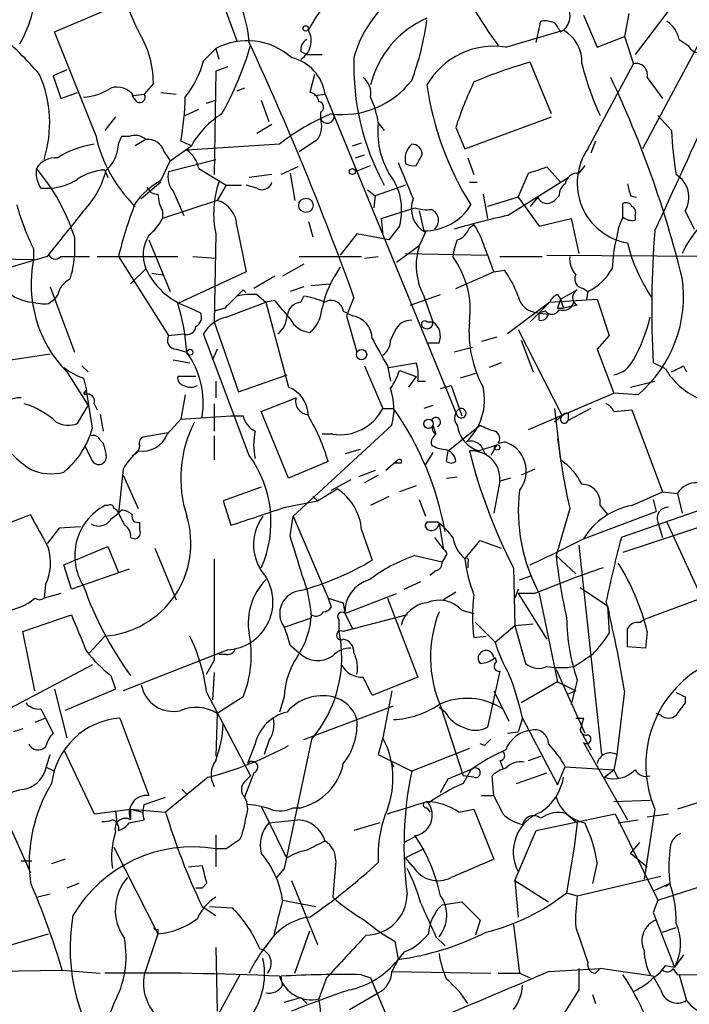
# Model space of a CAD drawing. Extents: x 0 to 857, y 1016 to 1902.
# Drawn here: x 273 to 310, y 1537 to 1592 of the extents above; entities that cross this region are included whole.
import ezdxf

# ---------------------------------------------------------------- set-up
doc = ezdxf.new("R2010")
doc.units = 0
doc.header["$MEASUREMENT"] = 0
doc.layers.add('MAIN', color=5, linetype='CONTINUOUS')

msp = doc.modelspace()

# ---------------------------------------------------------------- linework, layer by layer
at = {"layer": 'MAIN'}
for p, q in [((316.738, 1601.3574), (307.7633, 1584.5088)), ((283.8027, 1594.1608), (285.1573, 1590.5201)), ((310.3033, 1593.6528), (307.34, 1589.7581)), ((274.9973, 1591.0281), (278.9767, 1592.7214)), ((304.4613, 1591.9594), (305.2233, 1590.1814)), ((307.0013, 1592.0441), (306.7473, 1590.7741)), ((301.8367, 1590.4354), (302.0907, 1591.6208)), ((277.2833, 1585.2708), (274.9973, 1591.0281)), ((300.1433, 1590.1814), (303.3607, 1591.1128)), ((303.1913, 1591.0281), (303.3607, 1591.1128)), ((305.2233, 1590.1814), (306.7473, 1590.7741)), ((306.7473, 1590.7741), (307.2553, 1589.2501)), ((283.2947, 1589.4194), (283.972, 1590.0968)), ((283.972, 1590.0968), (284.1413, 1589.5041)), ((309.7953, 1590.6048), (310.3033, 1590.2661)), ((288.7133, 1589.9274), (289.052, 1589.7581)), ((289.052, 1589.7581), (289.8987, 1589.7581)), ((284.6493, 1589.0808), (283.972, 1588.8268)), ((302.6833, 1586.4561), (301.498, 1589.3348)), ((304.7153, 1584.5088), (307.2553, 1589.2501)), ((275.6747, 1588.9114), (274.9127, 1588.5728)), ((274.9127, 1588.5728), (275.336, 1587.3028)), ((283.972, 1588.8268), (283.8873, 1583.0694)), ((289.4753, 1588.6574), (289.2213, 1587.6414)), ((308.0173, 1588.4881), (308.864, 1587.3028)), ((280.5007, 1588.1494), (279.9927, 1587.5568)), ((285.5807, 1587.8954), (285.1573, 1587.7261)), ((275.336, 1587.3028), (276.2673, 1587.6414)), ((279.5693, 1587.1334), (279.3153, 1587.4721)), ((279.4, 1587.4721), (279.9927, 1587.5568)), ((280.924, 1587.6414), (281.7707, 1587.5568)), ((289.4753, 1587.4721), (290.068, 1587.5568)), ((290.068, 1587.5568), (297.434, 1569.6074)), ((283.464, 1587.0488), (283.972, 1587.2181)), ((286.512, 1587.2181), (286.9353, 1586.0328)), ((278.384, 1586.2868), (277.7913, 1585.5248)), ((282.2787, 1586.3714), (283.0407, 1586.7101)), ((289.814, 1586.5408), (289.814, 1586.2021)), ((297.8573, 1584.5088), (302.6833, 1586.2868)), ((308.61, 1586.3714), (309.372, 1585.5248)), ((287.1047, 1585.8634), (286.258, 1585.3554)), ((293.0313, 1585.9481), (293.37, 1585.5248)), ((297.3493, 1585.6941), (297.8573, 1584.5088)), ((279.146, 1585.1861), (278.7227, 1585.1861)), ((280.0773, 1585.0168), (279.4847, 1584.6781)), ((281.432, 1583.8314), (282.6173, 1584.6781)), ((282.6173, 1584.6781), (282.0247, 1584.9321)), ((287.528, 1584.7628), (282.3633, 1584.4241)), ((289.6447, 1585.0168), (288.6287, 1584.3394)), ((291.592, 1584.6781), (292.1, 1584.8474)), ((305.1387, 1584.9321), (304.8847, 1584.2548)), ((281.0933, 1584.3394), (281.432, 1583.8314)), ((291.7613, 1584.0008), (292.2693, 1584.1701)), ((295.148, 1583.5774), (295.4867, 1584.1701)), ((280.924, 1582.7308), (281.432, 1583.8314)), ((281.3473, 1583.2388), (283.972, 1583.9161)), ((291.7613, 1583.2388), (292.608, 1583.5774)), ((298.0267, 1584.0008), (298.3653, 1583.0694)), ((304.546, 1583.5774), (304.2073, 1583.1541)), ((277.7913, 1583.3234), (277.9607, 1582.9001)), ((283.0407, 1583.4081), (284.5647, 1582.4768)), ((287.1047, 1583.0694), (285.8347, 1582.9001)), ((288.544, 1583.4928), (287.6127, 1583.0694)), ((288.1207, 1583.1541), (288.3747, 1581.6301)), ((300.8207, 1581.7994), (301.4133, 1583.1541)), ((302.4293, 1583.4928), (303.1913, 1582.6461)), ((280.924, 1582.6461), (279.8233, 1581.7148)), ((284.5647, 1582.4768), (284.0567, 1581.6301)), ((284.5647, 1582.4768), (285.4113, 1582.4768)), ((286.258, 1582.3074), (285.6653, 1582.4768)), ((294.5553, 1582.4768), (292.862, 1581.8841)), ((298.1113, 1582.6461), (298.5347, 1582.6461)), ((300.228, 1580.7834), (303.6147, 1582.9001)), ((274.2353, 1582.3074), (274.7433, 1582.3074)), ((281.6013, 1582.1381), (282.194, 1580.7834)), ((292.4387, 1582.2228), (292.862, 1581.8841)), ((292.862, 1581.8841), (292.7773, 1581.2068)), ((298.8733, 1581.9688), (299.1273, 1580.6141)), ((303.1067, 1581.8841), (302.8527, 1581.6301)), ((307.086, 1581.8841), (307.4247, 1581.7994)), ((284.0567, 1581.6301), (281.0087, 1580.6141)), ((300.8207, 1581.7994), (299.1273, 1581.2914)), ((300.8207, 1581.7994), (302.006, 1580.1908)), ((301.9213, 1581.7994), (301.498, 1581.2914)), ((306.6627, 1580.6988), (306.6627, 1581.4608)), ((281.0087, 1581.0374), (281.0087, 1580.6141)), ((293.2007, 1580.6141), (295.0633, 1581.2068)), ((295.3173, 1581.0374), (295.5713, 1579.9368)), ((307.34, 1580.7834), (307.34, 1580.5294)), ((310.134, 1581.0374), (310.642, 1580.0214)), ((289.1367, 1580.4448), (289.3907, 1579.5981)), ((293.2007, 1580.6141), (293.2853, 1579.6828)), ((298.1113, 1580.1061), (298.3653, 1580.2754)), ((302.006, 1580.1908), (303.784, 1580.6141)), ((303.784, 1580.6141), (304.2073, 1578.6668)), ((283.972, 1579.7674), (283.8873, 1574.8568)), ((285.1573, 1580.1908), (285.6653, 1577.6508)), ((291.846, 1579.7674), (290.9147, 1578.5821)), ((293.624, 1579.4288), (291.846, 1579.7674)), ((294.2167, 1580.1908), (293.624, 1579.4288)), ((295.656, 1579.8521), (295.3173, 1579.0901)), ((276.098, 1579.5981), (276.098, 1578.4974)), ((280.2467, 1579.4288), (281.432, 1576.5501)), ((273.812, 1578.9208), (273.812, 1578.3281)), ((295.3173, 1579.0901), (294.0473, 1578.1588)), ((294.5553, 1578.6668), (299.1273, 1578.5821)), ((302.4293, 1578.5821), (313.6053, 1578.4974)), ((266.7847, 1578.4974), (273.812, 1578.3281)), ((274.574, 1578.4974), (271.6953, 1577.6508)), ((275.336, 1578.4974), (276.9447, 1578.4974)), ((277.368, 1578.4974), (281.8553, 1578.4974)), ((278.5533, 1578.4974), (281.3473, 1574.0948)), ((282.702, 1578.4974), (283.972, 1578.4128)), ((288.8827, 1578.0741), (287.6973, 1577.3968)), ((288.6287, 1578.4974), (292.1, 1578.4974)), ((292.2693, 1578.4128), (293.0313, 1578.4974)), ((299.8047, 1578.4974), (302.1753, 1578.4974)), ((279.2307, 1576.9734), (280.0773, 1577.8201)), ((280.416, 1577.5661), (281.0087, 1577.4814)), ((285.6653, 1577.6508), (281.8553, 1575.8728)), ((297.3493, 1576.7194), (299.466, 1577.6508)), ((299.466, 1577.6508), (300.0587, 1577.7354)), ((287.274, 1577.3968), (286.0887, 1576.7194)), ((289.306, 1576.8888), (290.322, 1576.9734)), ((274.7433, 1576.8041), (276.098, 1573.1634)), ((275.1667, 1576.3808), (274.9973, 1576.1268)), ((285.496, 1576.6348), (285.6653, 1576.4654)), ((286.258, 1576.3808), (286.766, 1575.9574)), ((288.8827, 1576.8041), (288.1207, 1576.5501)), ((294.8093, 1575.7881), (296.5027, 1576.3808)), ((303.022, 1576.3808), (303.1913, 1576.1268)), ((303.1913, 1576.1268), (304.1227, 1576.6348)), ((304.4613, 1576.7194), (304.7153, 1576.5501)), ((304.7153, 1576.5501), (304.6307, 1576.1268)), ((274.6587, 1575.8728), (274.9973, 1576.1268)), ((284.5647, 1575.1108), (286.766, 1575.9574)), ((287.274, 1576.0421), (286.766, 1575.9574)), ((286.766, 1575.9574), (288.036, 1571.2161)), ((288.7133, 1575.9574), (288.8827, 1576.2961)), ((291.6767, 1576.2114), (291.2533, 1575.1954)), ((295.5713, 1576.2961), (296.0793, 1574.8568)), ((302.5987, 1575.9574), (300.228, 1574.1794)), ((301.498, 1574.8568), (302.5987, 1575.9574)), ((302.5987, 1575.9574), (305.2233, 1576.1268)), ((303.1913, 1576.1268), (303.3607, 1575.6188)), ((305.2233, 1576.1268), (305.9007, 1574.0948)), ((282.3633, 1575.7034), (283.1253, 1575.3648)), ((284.48, 1575.6188), (283.8873, 1575.4494)), ((291.084, 1575.4494), (291.592, 1575.1954)), ((302.006, 1575.3648), (301.498, 1574.8568)), ((301.9213, 1575.3648), (302.514, 1575.2801)), ((302.3447, 1575.4494), (302.006, 1575.3648)), ((302.006, 1574.9414), (302.006, 1575.3648)), ((303.022, 1575.6188), (303.3607, 1575.6188)), ((304.1227, 1575.7881), (303.3607, 1575.6188)), ((283.8873, 1574.8568), (285.242, 1570.9621)), ((291.2533, 1575.1954), (291.846, 1573.1634)), ((295.7407, 1574.8568), (296.0793, 1574.8568)), ((281.3473, 1574.0948), (282.194, 1574.1794)), ((285.8347, 1567.4061), (283.2947, 1574.1794)), ((293.9627, 1574.3488), (293.7087, 1573.8408)), ((300.8207, 1574.4334), (303.276, 1569.6074)), ((296.418, 1573.6714), (295.7407, 1573.6714)), ((299.6353, 1574.0101), (298.7887, 1573.7561)), ((300.99, 1573.8408), (301.6673, 1572.0628)), ((305.9007, 1574.0948), (305.2233, 1573.3328)), ((270.3407, 1572.4014), (274.7433, 1573.0788)), ((281.7707, 1573.3328), (282.3633, 1573.1634)), ((284.0567, 1573.3328), (283.8027, 1572.7401)), ((298.2807, 1573.4174), (297.2647, 1573.1634)), ((305.2233, 1573.3328), (306.1547, 1570.8774)), ((281.6013, 1572.7401), (282.5327, 1572.5708)), ((293.624, 1572.3168), (295.148, 1572.5708)), ((299.8893, 1572.5708), (299.212, 1572.3168)), ((309.0333, 1572.2321), (308.356, 1572.5708)), ((275.6747, 1572.0628), (276.86, 1570.2001)), ((276.5213, 1572.4014), (276.86, 1572.0628)), ((292.2693, 1572.4014), (293.2853, 1570.0308)), ((293.5393, 1572.4014), (293.7087, 1571.5548)), ((294.2167, 1572.1474), (295.148, 1571.8088)), ((298.45, 1571.9781), (297.6033, 1571.7241)), ((310.0493, 1572.4014), (310.2187, 1572.0628)), ((276.606, 1571.7241), (276.7753, 1571.0468)), ((282.8713, 1571.8088), (281.8553, 1571.8088)), ((283.972, 1571.5548), (283.972, 1570.6234)), ((285.242, 1570.9621), (287.9513, 1571.8934)), ((295.148, 1571.8088), (294.7247, 1571.2161)), ((295.2327, 1571.5548), (295.656, 1571.5548)), ((307.086, 1571.2161), (308.4407, 1571.5548)), ((276.606, 1570.8774), (276.7753, 1571.0468)), ((277.114, 1568.9301), (276.7753, 1571.0468)), ((296.5027, 1571.1314), (297.0953, 1571.3008)), ((297.0953, 1571.3008), (297.688, 1569.6074)), ((301.4133, 1568.8454), (306.1547, 1570.8774)), ((307.5093, 1570.7928), (306.1547, 1570.8774)), ((282.2787, 1570.7928), (282.0247, 1569.4381)), ((286.512, 1569.8614), (288.4593, 1570.6234)), ((276.2673, 1569.1841), (276.86, 1570.2001)), ((277.1987, 1570.2848), (277.368, 1569.9461)), ((283.8873, 1570.2848), (283.8873, 1568.7608)), ((288.036, 1566.1361), (286.512, 1569.8614)), ((293.2853, 1570.0308), (293.878, 1570.0308)), ((296.0793, 1570.2001), (295.5713, 1570.0308)), ((302.8527, 1570.0308), (303.1913, 1567.1521)), ((304.8847, 1570.0308), (303.6147, 1569.3534)), ((303.6147, 1569.7768), (303.6147, 1569.3534)), ((306.1547, 1569.8614), (307.1707, 1569.9461)), ((307.1707, 1569.9461), (308.864, 1565.3741)), ((277.5373, 1569.6921), (277.7067, 1568.7608)), ((281.2627, 1568.5914), (282.0247, 1569.4381)), ((282.0247, 1569.4381), (284.8187, 1569.6074)), ((284.8187, 1569.6074), (285.496, 1569.6074)), ((303.276, 1569.6074), (302.8527, 1569.2688)), ((281.3473, 1568.6761), (279.908, 1568.4221)), ((293.7933, 1569.0994), (288.29, 1564.0194)), ((296.0793, 1569.0994), (296.2487, 1568.5914)), ((296.926, 1567.6601), (298.704, 1569.0994)), ((277.5373, 1568.2528), (277.7067, 1568.0834)), ((283.8873, 1568.5068), (283.8873, 1567.1521)), ((290.4913, 1568.5914), (289.8987, 1568.5914)), ((299.72, 1568.0834), (300.0587, 1568.1681)), ((277.0293, 1567.2368), (276.6907, 1567.9141)), ((292.0153, 1567.7448), (291.1687, 1567.4908)), ((296.0793, 1567.5754), (295.656, 1566.8981)), ((296.8413, 1567.0674), (296.926, 1567.6601)), ((298.6193, 1567.6601), (298.1113, 1567.6601)), ((298.45, 1567.6601), (299.0427, 1567.4908)), ((298.6193, 1567.6601), (299.6353, 1567.9988)), ((299.6353, 1567.9988), (299.2967, 1567.4061)), ((290.2373, 1567.0674), (288.036, 1566.1361)), ((294.132, 1567.1521), (293.4547, 1566.5594)), ((294.132, 1567.1521), (293.9627, 1566.9828)), ((278.8073, 1566.6441), (278.5533, 1564.1888)), ((292.862, 1566.5594), (291.9307, 1566.2208)), ((294.3013, 1566.9828), (293.9627, 1566.9828)), ((301.752, 1566.6441), (300.99, 1566.3054)), ((278.8073, 1566.3054), (279.654, 1564.4428)), ((291.5073, 1566.0514), (290.4067, 1565.4588)), ((293.0313, 1566.3054), (292.2693, 1565.8821)), ((296.8413, 1566.1361), (297.434, 1566.2208)), ((299.8047, 1565.9668), (299.466, 1564.1888)), ((300.3973, 1566.1361), (299.8047, 1565.9668)), ((286.512, 1565.6281), (284.3953, 1564.8661)), ((289.6447, 1564.8661), (290.7453, 1565.5434)), ((295.148, 1565.7128), (294.2167, 1565.3741)), ((284.3953, 1564.8661), (284.8187, 1563.5114)), ((287.8667, 1564.5274), (289.6447, 1564.8661)), ((289.3907, 1565.1201), (289.6447, 1564.8661)), ((293.624, 1565.1201), (292.608, 1564.6121)), ((295.3173, 1564.9508), (295.656, 1564.0194)), ((307.1707, 1564.6121), (308.864, 1565.3741)), ((308.356, 1564.9508), (308.5253, 1564.2734)), ((308.864, 1565.3741), (309.7107, 1565.2894)), ((309.7107, 1565.2894), (309.9647, 1564.1888)), ((277.9607, 1564.6121), (277.7913, 1564.6121)), ((278.7227, 1564.3581), (278.5533, 1564.1888)), ((303.6993, 1564.4428), (302.9373, 1561.8181)), ((305.3927, 1564.6121), (305.816, 1564.1041)), ((311.2347, 1564.4428), (306.578, 1562.8341)), ((270.8487, 1563.0034), (273.6427, 1564.1041)), ((278.13, 1563.8501), (278.5533, 1564.1888)), ((288.1207, 1562.9188), (288.29, 1564.0194)), ((288.29, 1564.0194), (290.2373, 1559.4474)), ((304.4613, 1562.7494), (308.5253, 1564.2734)), ((312.7587, 1564.0194), (306.6627, 1561.9874)), ((275.2513, 1563.3421), (274.574, 1562.4954)), ((276.4367, 1563.4268), (275.2513, 1563.3421)), ((279.7387, 1563.2574), (279.7387, 1563.6808)), ((292.1, 1563.2574), (292.6927, 1561.5641)), ((296.3333, 1563.6808), (295.7407, 1563.6808)), ((296.418, 1563.5961), (296.672, 1562.1568)), ((308.61, 1563.6808), (308.864, 1562.8341)), ((309.118, 1563.6808), (311.0653, 1559.4474)), ((279.2307, 1562.8341), (279.4847, 1562.7494)), ((296.164, 1562.8341), (296.672, 1562.1568)), ((297.8573, 1561.6488), (298.704, 1562.6648)), ((298.704, 1562.6648), (299.8893, 1562.2414)), ((275.5053, 1561.3101), (277.9607, 1562.3261)), ((277.9607, 1562.3261), (278.5533, 1560.8868)), ((280.5853, 1562.2414), (281.7707, 1559.3628)), ((304.2073, 1562.4108), (305.4773, 1550.7268)), ((283.8873, 1561.6488), (283.8873, 1555.9761)), ((295.0633, 1561.8181), (296.5873, 1561.4794)), ((296.7567, 1561.7334), (296.5873, 1561.4794)), ((302.9373, 1561.8181), (304.038, 1560.8021)), ((275.9287, 1559.9554), (275.5053, 1561.3101)), ((279.146, 1561.0561), (275.9287, 1559.9554)), ((298.0267, 1561.4794), (298.0267, 1561.1408)), ((300.5667, 1561.1408), (300.6513, 1557.9234)), ((296.2487, 1560.9714), (295.91, 1560.7174)), ((300.9053, 1560.4634), (301.5827, 1560.7174)), ((274.4893, 1560.2094), (274.4047, 1559.4474)), ((294.4707, 1559.9554), (295.402, 1560.3788)), ((300.8207, 1559.9554), (300.6513, 1559.4474)), ((304.292, 1560.0401), (305.816, 1559.0241)), ((275.336, 1559.7014), (274.4047, 1559.4474)), ((290.2373, 1559.4474), (291.084, 1559.1934)), ((290.2373, 1559.4474), (290.4067, 1558.9394)), ((291.1687, 1558.6008), (294.0473, 1559.7014)), ((293.5393, 1559.4474), (295.2327, 1555.0448)), ((297.3493, 1559.7861), (296.672, 1559.3628)), ((301.752, 1559.7014), (300.8207, 1559.7014)), ((300.8207, 1559.7014), (302.4293, 1557.1614)), ((302.006, 1559.7014), (303.022, 1554.7908)), ((311.0653, 1559.4474), (307.848, 1558.2621)), ((291.084, 1559.1934), (291.1687, 1558.6008)), ((305.816, 1559.0241), (305.9007, 1558.6008)), ((305.816, 1559.0241), (305.9007, 1557.5001)), ((273.2193, 1557.5848), (275.9287, 1558.5161)), ((287.782, 1557.8388), (289.306, 1558.3468)), ((290.83, 1558.2621), (290.83, 1557.6694)), ((294.64, 1558.5161), (291.084, 1557.5848)), ((291.1687, 1558.6008), (291.592, 1557.7541)), ((297.688, 1558.7701), (298.3653, 1558.6008)), ((307.594, 1558.0928), (307.848, 1558.2621)), ((298.45, 1558.0928), (299.5507, 1556.9921)), ((299.5507, 1556.9921), (300.6513, 1557.9234)), ((300.6513, 1557.9234), (301.6673, 1558.0081)), ((300.6513, 1557.9234), (301.244, 1555.8068)), ((273.8967, 1554.2828), (273.2193, 1557.5848)), ((276.9447, 1556.3994), (277.7913, 1557.3308)), ((298.3653, 1557.2461), (299.0427, 1557.3308)), ((308.0173, 1557.5848), (307.9327, 1556.6534)), ((288.1207, 1556.8228), (288.6287, 1556.3994)), ((307.9327, 1556.6534), (306.9167, 1556.7381)), ((284.6493, 1556.5688), (278.8073, 1554.2828)), ((284.5647, 1556.3148), (284.1413, 1556.3148)), ((299.6353, 1555.8914), (299.5507, 1556.1454)), ((277.114, 1555.7221), (272.4573, 1553.2668)), ((283.464, 1555.2141), (283.8873, 1555.9761)), ((278.13, 1555.1294), (278.384, 1554.3674)), ((283.8873, 1555.2988), (283.8027, 1553.7748)), ((295.2327, 1555.0448), (292.6927, 1554.0288)), ((299.8047, 1555.3834), (299.1273, 1552.2508)), ((302.9373, 1555.4681), (304.546, 1551.9121)), ((303.022, 1554.7908), (300.99, 1553.6054)), ((303.022, 1554.7908), (303.53, 1554.5368)), ((303.53, 1554.5368), (304.038, 1554.2828)), ((304.1227, 1554.8754), (303.784, 1553.5208)), ((274.9973, 1554.3674), (275.6747, 1551.6581)), ((278.384, 1554.3674), (275.59, 1553.1821)), ((283.464, 1554.1981), (285.9193, 1549.5414)), ((285.496, 1553.9441), (284.0567, 1553.0128)), ((287.782, 1553.9441), (287.528, 1553.0974)), ((293.7933, 1554.2828), (293.2853, 1551.6581)), ((299.466, 1554.2828), (300.3127, 1552.5894)), ((303.6147, 1554.1134), (304.038, 1554.2828)), ((306.7473, 1554.2828), (306.324, 1550.7268)), ((310.134, 1553.9441), (310.134, 1553.6054)), ((288.8827, 1551.5734), (293.878, 1553.4361)), ((296.7567, 1553.0974), (296.418, 1553.3514)), ((296.5027, 1553.4361), (297.7727, 1549.5414)), ((274.4893, 1552.7588), (273.8967, 1552.5048)), ((274.2353, 1553.2668), (274.4893, 1552.7588)), ((274.4893, 1552.7588), (274.9127, 1551.9121)), ((278.638, 1552.7588), (280.2467, 1548.4408)), ((284.0567, 1553.0128), (283.972, 1550.6421)), ((301.0747, 1552.7588), (300.8207, 1551.9968)), ((301.0747, 1552.7588), (300.8207, 1551.9968)), ((301.0747, 1552.7588), (303.022, 1549.0334)), ((304.038, 1552.7588), (304.4613, 1552.7588)), ((304.038, 1552.7588), (304.4613, 1552.7588)), ((304.4613, 1552.7588), (304.292, 1552.0814)), ((308.7793, 1552.9281), (308.5253, 1553.0128)), ((273.2193, 1552.1661), (272.7113, 1551.9968)), ((293.2853, 1551.6581), (293.0313, 1550.7268)), ((300.228, 1551.9121), (300.8207, 1551.9968)), ((304.292, 1552.0814), (304.8847, 1550.9808)), ((286.1733, 1551.3194), (285.75, 1550.2188)), ((286.9353, 1551.4888), (286.6813, 1550.7268)), ((289.306, 1551.5734), (287.782, 1544.3768)), ((298.958, 1551.2348), (298.704, 1551.3194)), ((304.4613, 1551.4041), (306.9167, 1547.0861)), ((274.4893, 1549.8801), (274.7433, 1550.7268)), ((275.5053, 1550.9808), (277.1987, 1547.4248)), ((293.0313, 1550.7268), (294.894, 1549.7954)), ((298.1113, 1551.0654), (294.894, 1549.7954)), ((301.4133, 1550.3881), (302.0907, 1550.6421)), ((306.324, 1550.7268), (306.1547, 1549.8801)), ((274.4893, 1550.0494), (274.9973, 1549.7954)), ((293.7087, 1550.3881), (293.878, 1550.0494)), ((299.8047, 1550.3881), (299.974, 1549.9648)), ((303.022, 1549.0334), (303.4453, 1550.0494)), ((303.4453, 1550.0494), (306.1547, 1549.8801)), ((271.272, 1549.4568), (273.6427, 1544.1228)), ((283.5487, 1549.4568), (281.178, 1547.5094)), ((286.0887, 1549.7108), (285.5807, 1548.3561)), ((285.5807, 1549.2028), (285.9193, 1549.5414)), ((296.926, 1549.3721), (298.3653, 1549.9648)), ((298.196, 1549.8801), (297.7727, 1549.1181)), ((298.3653, 1549.4568), (297.7727, 1549.5414)), ((299.466, 1548.4408), (299.3813, 1549.5414)), ((300.736, 1549.1181), (302.4293, 1549.7108)), ((305.6467, 1549.4568), (306.1547, 1549.8801)), ((306.1547, 1549.8801), (306.4087, 1549.3721)), ((296.5027, 1548.6101), (296.926, 1549.3721)), ((282.1093, 1548.7794), (282.3633, 1548.5254)), ((298.7887, 1548.4408), (299.466, 1548.4408)), ((279.9927, 1547.9328), (281.178, 1548.3561)), ((286.512, 1547.8481), (287.782, 1545.2234)), ((306.1547, 1548.1021), (308.1867, 1548.1868)), ((311.0653, 1548.1021), (309.7107, 1547.6788)), ((277.1987, 1547.4248), (279.2307, 1547.6788)), ((278.384, 1547.5941), (278.4687, 1546.9168)), ((279.2307, 1547.6788), (279.908, 1547.5094)), ((279.2307, 1547.6788), (281.178, 1547.5094)), ((279.2307, 1547.6788), (279.2307, 1547.0861)), ((288.29, 1547.7634), (288.7133, 1547.7634)), ((295.7407, 1547.7634), (295.91, 1547.5094)), ((297.5187, 1547.5094), (298.3653, 1547.6788)), ((298.3653, 1547.6788), (299.466, 1544.8848)), ((301.8367, 1546.4934), (306.2393, 1547.4248)), ((303.53, 1547.4248), (304.1227, 1546.9168)), ((306.2393, 1547.4248), (308.61, 1542.5988)), ((308.4407, 1547.6788), (307.848, 1543.7841)), ((308.0173, 1547.2554), (309.2027, 1547.4248)), ((279.146, 1546.9168), (279.9927, 1547.0861)), ((286.9353, 1546.9168), (288.544, 1547.0861)), ((293.116, 1546.9168), (291.6767, 1546.4934)), ((304.1227, 1546.9168), (303.9533, 1545.5621)), ((306.4087, 1546.9168), (307.5093, 1547.0861)), ((283.972, 1546.2394), (283.972, 1544.4614)), ((295.2327, 1546.2394), (294.4707, 1545.8161)), ((300.6513, 1543.6994), (301.8367, 1546.4934)), ((307.594, 1545.8161), (307.086, 1545.2234)), ((278.2993, 1545.5621), (280.7547, 1540.7361)), ((284.5647, 1545.4774), (283.972, 1545.4774)), ((287.9513, 1544.9694), (287.782, 1545.2234)), ((295.5713, 1545.4774), (294.5553, 1544.9694)), ((303.9533, 1545.5621), (303.53, 1543.0221)), ((307.086, 1545.2234), (308.0173, 1544.4614)), ((273.1347, 1544.8001), (273.7273, 1544.8001)), ((275.59, 1544.8848), (274.828, 1544.6308)), ((282.448, 1544.4614), (283.21, 1544.5461)), ((290.6607, 1544.8001), (290.4913, 1542.7681)), ((294.9787, 1544.4614), (294.5553, 1544.9694)), ((305.2233, 1544.7154), (304.9693, 1543.5301)), ((287.782, 1544.3768), (287.3587, 1543.8688)), ((276.352, 1543.5301), (275.6747, 1543.2761)), ((283.464, 1543.5301), (283.21, 1543.2761)), ((288.2053, 1543.6994), (289.6447, 1540.1434)), ((300.6513, 1543.6994), (302.514, 1542.5141)), ((300.6513, 1543.6994), (300.8207, 1541.6674)), ((304.1227, 1542.8528), (308.7793, 1543.9534)), ((309.2873, 1543.5301), (308.356, 1543.1068)), ((309.0333, 1543.3608), (309.2873, 1543.5301)), ((274.7433, 1542.9374), (274.066, 1542.7681)), ((283.21, 1543.2761), (282.8713, 1543.2761)), ((303.53, 1543.0221), (304.1227, 1542.8528)), ((308.61, 1542.5988), (310.9807, 1543.3608)), ((287.6973, 1542.5988), (289.56, 1542.2601)), ((296.5873, 1542.3448), (297.688, 1542.5141)), ((308.61, 1542.5988), (308.356, 1541.9214)), ((283.21, 1542.2601), (283.972, 1541.7521)), ((283.6333, 1542.2601), (284.9033, 1542.1754)), ((308.356, 1541.9214), (309.5413, 1538.8734)), ((298.704, 1541.4981), (298.45, 1540.6514)), ((300.5667, 1541.2441), (300.9053, 1538.5348)), ((272.6267, 1540.1434), (274.6587, 1540.7361)), ((280.7547, 1540.7361), (279.9927, 1538.4501)), ((280.7547, 1540.9901), (280.7547, 1540.7361)), ((288.3747, 1538.5348), (289.2213, 1540.9054)), ((304.038, 1541.0748), (304.7153, 1539.1274)), ((308.864, 1540.8208), (309.626, 1541.0748)), ((293.9627, 1540.3128), (294.132, 1539.2968)), ((296.2487, 1540.5668), (296.7567, 1540.0588)), ((283.972, 1539.9741), (284.0567, 1536.4181)), ((294.4707, 1539.7201), (294.132, 1539.2968)), ((294.132, 1539.2968), (293.7933, 1538.6194)), ((310.0493, 1539.5508), (309.5413, 1538.8734)), ((250.5287, 1538.3654), (275.4207, 1538.7041)), ((275.4207, 1538.7041), (277.5373, 1538.5348)), ((293.7933, 1538.6194), (299.2967, 1538.5348)), ((299.72, 1538.5348), (300.99, 1538.5348)), ((300.9053, 1538.5348), (301.498, 1538.2808)), ((302.514, 1538.6194), (305.3927, 1538.7888)), ((304.2073, 1538.7888), (304.2073, 1537.6034)), ((305.1387, 1538.5348), (305.3927, 1538.7888)), ((308.356, 1538.3654), (305.3927, 1538.7888)), ((309.0333, 1538.9581), (309.5413, 1538.8734)), ((309.4567, 1538.7888), (309.7107, 1538.4501)), ((309.7107, 1538.4501), (330.5387, 1538.5348)), ((285.3267, 1538.4501), (283.8027, 1535.6561)), ((287.6973, 1537.8574), (287.6127, 1538.3654)), ((290.1527, 1538.2808), (289.7293, 1537.0954)), ((292.1, 1538.4501), (292.608, 1538.2808)), ((292.608, 1538.2808), (293.9627, 1535.0634)), ((308.7793, 1537.6034), (308.356, 1538.3654)), ((309.7953, 1538.4501), (310.2187, 1537.0108)), ((291.4227, 1536.5028), (293.0313, 1537.4341)), ((304.2073, 1537.6034), (303.3607, 1536.2488)), ((278.2993, 1536.8414), (277.368, 1534.4708)), ((287.782, 1536.9261), (288.7133, 1537.1801)), ((288.7133, 1537.1801), (289.052, 1536.8414)), ((304.9693, 1537.3494), (305.1387, 1536.8414))]:
    msp.add_line(p, q, dxfattribs=at)
for centre, radius in [((288.9884, 1591.2186), 0.1496), ((291.5919, 1583.2388), 0.1693), ((289.0036, 1581.352), 0.402), ((282.5326, 1573.1635), 0.1693), ((292.1, 1573.028), 0.2878), ((295.833, 1569.1688), 0.2558), ((299.6565, 1567.8507), 0.1496)]:
    msp.add_circle(centre, radius, dxfattribs=at)
for centre, radius, start, end in [((278.276, 1589.8748), 7.5795, 4.24164, 51.05083), ((267.0443, 1593.8265), 6.939, 329.94059, 1.36173), ((-302.3664, 1864.367), 673.7847, 335.0303518, 336.3418462), ((296.0263, 1587.5886), 7.7387, 131.34013, 152.90914), ((297.9383, 1587.8991), 6.4856, 120.56771, 164.89837), ((318.5946, 1604.2399), 23.4844, 208.42786, 216.51438), ((290.3654, 1596.4692), 11.9895, 198.21537, 209.28325), ((302.6409, 1591.9171), 1.0794, 311.82662, 41.81913), ((297.9259, 1586.7726), 5.4726, 113.53388, 166.34236), ((280.9936, 1593.5932), 14.8674, 339.22114, 352.70515), ((302.3021, 1590.0526), 1.5824, 69.63763, 97.67743), ((430.0219, 1675.932), 152.6259, 213.57026, 213.799443), ((308.1867, 1590.2662), 1.6439, 11.88686, 55.49112), ((257.6044, 1574.3971), 21.8434, 40.75615, 49.24385), ((288.1207, 1590.5201), 1.1762, 300.25363, 30.25784), ((302.3784, 1589.3686), 2.0018, 356.60631, 60.61262), ((275.2471, 1588.1805), 5.2537, 359.66083, 27.48055), ((285.7235, 1586.8), 3.7332, 48.33358, 117.98049), ((268.6026, 1595.3327), 18.0427, 330.52934, 343.69134), ((131.3759, 1518.6853), 170.3103, 19.741208, 24.916085), ((289.3906, 1590.0121), 0.6826, 119.73863, 187.12814), ((299.4893, 1585.9047), 4.3264, 81.30559, 150.04766), ((311.0018, 1590.6259), 0.7857, 207.25317, 274.63586), ((287.6316, 1587.1931), 2.4634, 8.49028, 76.53294), ((305.4513, 1589.1108), 13.7829, 178.01255, 208.77176), ((277.7615, 1590.916), 5.732, 322.00491, 344.86499), ((308.3851, 1564.7252), 25.5551, 105.6345, 113.08434), ((319.5633, 1592.9914), 15.6407, 193.83954, 205.04031), ((307.3993, 1588.6321), 0.6346, 346.88356, 103.11644), ((268.0508, 1585.9532), 6.6724, 342.22383, 23.90861), ((291.4992, 1587.5927), 1.1277, 349.51019, 52.56307), ((252.8091, 1563.2574), 58.8583, 13.815067, 25.383102), ((276.4362, 1590.4367), 3.054, 273.18722, 303.68382), ((278.4688, 1586.795), 1.1514, 36.02189, 107.11297), ((291.0296, 1591.2918), 4.8757, 262.65999, 322.42783), ((312.4172, 1590.3914), 16.838, 187.94228, 212.37199), ((316.1637, 1579.6415), 19.764, 154.22997, 162.167), ((279.7386, 1587.3875), 0.3053, 236.32555, 33.67445), ((265.8629, 1587.8448), 16.4222, 349.78375, 358.40396), ((289.1368, 1587.0489), 0.5985, 8.11656, 81.88344), ((287.7218, 1585.1685), 5.3664, 8.35312, 24.42354), ((289.673, 1586.823), 0.3155, 296.54881, 79.71952), ((286.9856, 1582.2131), 5.0158, 122.22842, 150.56428), ((295.0326, 1575.2982), 12.0788, 112.51817, 128.41134), ((290.1873, 1586.3214), 0.3919, 197.72295, 7.32993), ((288.5436, 1585.7788), 1.3391, 325.3154, 18.42818), ((297.4733, 1585.4305), 4.4721, 173.35363, 210.59923), ((285.0434, 1586.9651), 7.9429, 192.31638, 225.58659), ((280.7215, 1584.1407), 2.2557, 152.38981, 177.10056), ((279.4846, 1584.4028), 0.8534, 46.01125, 113.37756), ((329.5228, 1586.3685), 20.1685, 182.39753, 189.41459), ((277.9038, 1579.7923), 5.0203, 98.07393, 123.03894), ((280.2128, 1584.1194), 0.9076, 14.02859, 98.58633), ((295.6583, 1583.9252), 1.1339, 132.38008, 193.41614), ((294.9079, 1584.184), 0.579, 358.62429, 91.37571), ((276.7386, 1584.7015), 1.7868, 309.53419, 345.5228), ((281.4315, 1583.069), 1.6446, 11.8996, 55.48663), ((307.4978, 1582.5894), 3.3803, 145.40165, 260.1013), ((275.0398, 1582.7728), 1.2345, 84.10007, 149.02828), ((802.5461, 1794.4019), 550.3276, 202.506068, 202.735255), ((294.9788, 1584.5096), 0.9474, 243.44847, 280.28754), ((275.3932, 1583.1543), 1.4345, 169.80947, 216.18212), ((265.4587, 1576.1803), 11.1748, 17.80925, 40.30043), ((277.9602, 1580.2767), 3.0514, 93.17306, 123.69684), ((272.8299, 1584.631), 5.2128, 316.41856, 345.47244), ((282.5752, 1582.9425), 1.2631, 166.43352, 219.55526), ((290.9569, 1581.0797), 3.3788, 344.74711, 37.87483), ((217.2488, 1837.3159), 267.7347, 288.322049, 288.551239), ((304.1721, 1582.4132), 0.7417, 87.27994, 168.47496), ((308.856, 1581.7974), 1.4869, 329.26093, 58.81156), ((274.5735, 1585.3567), 3.054, 273.18722, 303.68382), ((282.8869, 1579.0557), 4.1665, 118.10703, 144.74256), ((289.4443, 1580.8899), 5.5862, 161.67662, 191.59194), ((286.5543, 1582.7943), 0.57, 238.67765, 344.93002), ((303.9537, 1581.884), 0.847, 126.88884, 179.99324), ((476.3439, 1624.5521), 174.5531, 193.919662, 194.148821), ((280.7188, 1582.5451), 0.5774, 195.36477, 273.56457), ((283.0085, 1582.0831), 2.2567, 182.90323, 207.60517), ((288.0834, 1585.7382), 15.8161, 196.00974, 205.53365), ((300.6492, 1573.1807), 22.7266, 158.63328, 166.47072), ((283.6283, 1580.1621), 1.5292, 1.07534, 73.7314), ((296.3649, 1581.1644), 1.4915, 158.34412, 241.62223), ((295.619, 1582.9626), 3.0262, 269.09684, 328.38195), ((302.4452, 1582.035), 0.5745, 204.21365, 315.18337), ((306.832, 1581.122), 0.3787, 26.57182, 116.55152), ((910.6139, 1071.7483), 813.229, 141.2256058, 141.4547799), ((295.7406, 1583.4911), 2.3826, 253.48479, 276.12216), ((295.729, 1580.5179), 0.66, 311.22267, 66.26226), ((308.2752, 1543.3463), 38.2922, 102.13128, 106.71067), ((307.0012, 1580.9527), 0.3787, 333.44848, 63.41465), ((278.2998, 1582.0532), 3.0674, 309.39757, 332.02058), ((294.7371, 1577.8089), 4.3872, 15.82646, 34.2084), ((309.7967, 1579.132), 3.5038, 153.43787, 172.35554), ((307.1708, 1581.2917), 0.7809, 229.40428, 282.51448), ((281.9889, 1578.5853), 2.0591, 147.7911, 201.81588), ((297.1376, 1580.4025), 1.0178, 286.93056, 343.06944), ((363.0541, 1575.6253), 54.7833, 175.4861, 183.19624), ((315.6769, 1575.9917), 6.3076, 139.28501, 154.90568), ((301.032, 1577.9473), 3.8911, 157.62027, 171.8726), ((314.4921, 1577.5241), 8.4273, 165.75285, 177.98713), ((316.1813, 1581.5518), 9.544, 193.89792, 214.02507), ((275.0355, 1578.7344), 0.3828, 190.17098, 321.73767), ((298.7458, 1577.9932), 3.5997, 162.25866, 208.12913), ((637.8617, 1705.328), 361.681, 200.442383, 200.671566), ((280.7346, 1576.9767), 7.0533, 168.95389, 224.16134), ((271.881, 1578.6804), 4.221, 339.86497, 357.51516), ((293.1392, 1575.5243), 5.0167, 352.35381, 36.34452), ((305.0756, 1578.3917), 1.3804, 175.6083, 221.2609), ((273.8734, 1578.1355), 2.183, 183.83747, 266.16253), ((283.8185, 1579.5678), 4.1293, 205.03961, 249.36535), ((295.8843, 1574.3273), 6.1234, 144.25076, 167.82408), ((295.35, 1574.3212), 5.8162, 19.84937, 35.94524), ((304.5134, 1577.2469), 0.5301, 153.74431, 264.35932), ((303.3938, 1579.3172), 3.0665, 295.52801, 330.7768), ((276.4225, 1576.0703), 1.2937, 116.56307, 166.112), ((302.8906, 1576.2544), 7.1527, 310.22013, 8.50371), ((200.6517, 1661.1404), 119.7487, 314.885409, 315.114592), ((286.0046, 1572.4794), 3.9096, 86.2838, 102.51657), ((303.3186, 1575.661), 0.7785, 112.39455, 157.62187), ((304.3343, 1576.2114), 0.4733, 116.55422, 243.44036), ((274.4471, 1578.7124), 2.8475, 255.35762, 274.26166), ((270.9316, 1572.4223), 11.4557, 3.70921, 17.52991), ((454.1435, 1406.6326), 239.462, 134.885408, 135.114592), ((33.7096, 1363.8693), 330.624, 39.692085, 39.921279), ((288.8403, 1575.0684), 0.898, 98.1301, 171.8699), ((287.2715, 1568.4141), 8.045, 69.65893, 78.44704), ((290.4067, 1575.3647), 0.6826, 7.12814, 119.74592), ((301.979, 1576.549), 1.1856, 192.31651, 267.21048), ((430.114, 1533.5453), 133.8752, 161.45383, 161.682999), ((303.3237, 1576.132), 0.636, 250.0523, 351.87372), ((282.6172, 1575.1108), 0.5681, 296.57407, 26.56054), ((287.9729, 1575.7351), 1.9293, 310.32041, 356.54408), ((302.0737, 1575.3902), 0.4539, 261.4218, 345.96069), ((302.6987, 1575.7342), 0.4544, 218.81737, 333.87477), ((284.909, 1573.3099), 1.8336, 100.82333, 151.69205), ((286.4843, 1575.2939), 1.4703, 310.71119, 356.15871), ((289.3406, 1575.6123), 1.3535, 205.66574, 264.94316), ((291.3622, 1573.8843), 1.3311, 1.76934, 80.0586), ((294.8453, 1573.9898), 0.9528, 87.07033, 157.86583), ((295.6137, 1574.7298), 0.1796, 45, 225), ((295.7526, 1574.8007), 0.3315, 216.65901, 9.74364), ((295.5079, 1574.0525), 0.9866, 337.27874, 54.60882), ((304.5689, 1574.3083), 6.4809, 175.14503, 208.49799), ((298.4167, 1577.5809), 10.0774, 331.29098, 345.81152), ((282.3788, 1574.6373), 0.4937, 248.02191, 355.99293), ((281.7876, 1573.8408), 0.5083, 150.02024, 268.0946), ((674.1539, 1784.8344), 435.8844, 208.938103, 209.167263), ((292.7349, 1573.7985), 0.9747, 304.38137, 2.48725), ((278.4114, 1570.3255), 4.8653, 350.5036, 35.68252), ((293.1587, 1571.8934), 2.1015, 350.72773, 18.80483), ((305.8445, 1573.4352), 1.5727, 281.37566, 333.77057), ((277.6562, 1574.9928), 3.4333, 231.20857, 252.18832), ((290.229, 1573.5063), 4.2129, 325.68641, 341.18228), ((312.5502, 1574.3322), 4.0962, 210.84334, 244.8801), ((225.0707, 1741.5371), 189.2835, 296.447048, 296.676258), ((282.3041, 1571.7411), 0.4539, 171.4218, 255.96069), ((276.5636, 1570.7502), 0.1341, 18.52956, 71.56505), ((276.86, 1570.8775), 0.1893, 116.57859, 206.57859), ((282.575, 1572.1049), 0.8898, 244.64739, 295.35261), ((287.3799, 1569.5863), 1.7569, 0.68812, 68.07202), ((290.5507, 1569.9822), 3.3606, 344.7703, 19.99651), ((295.7386, 1570.5076), 3.2138, 313.284, 12.73591), ((273.1132, 1568.8671), 1.7564, 89.29864, 148.80687), ((276.8388, 1570.4329), 0.3892, 337.63268, 112.36732), ((289.1473, 1570.4118), 0.7198, 162.90429, 269.15619), ((272.0749, 1566.0702), 4.3902, 46.76751, 73.74178), ((290.8988, 1571.2318), 2.6717, 261.22661, 333.28629), ((279.8501, 1560.1093), 17.1819, 10.27064, 35.27059), ((297.8809, 1569.4993), 0.5997, 117.57786, 221.82317), ((297.6556, 1569.7643), 0.2716, 215.29973, 101.10306), ((303.5827, 1569.4175), 0.3607, 84.91055, 148.23538), ((305.4344, 1569.5645), 0.7791, 22.40094, 67.59906), ((275.7705, 1570.5671), 1.4696, 242.0626, 289.75926), ((288.8683, 1566.1365), 6.8408, 152.74948, 198.02786), ((286.7518, 1569.9179), 1.2936, 193.888, 243.43693), ((280.0855, 1564.177), 10.5553, 15.89261, 30.96227), ((296.2402, 1569.2603), 0.2626, 290.76803, 159.23197), ((303.403, 1569.424), 0.2231, 124.70165, 341.55693), ((272.3811, 1570.2764), 4.9206, 309.41377, 344.1213), ((289.5181, 1567.9988), 3.4305, 167.16612, 192.83388), ((296.4181, 1568.9301), 0.3787, 153.44848, 243.42818), ((299.1805, 1569.33), 1.7617, 187.52157, 251.42415), ((300.3117, 1571.8918), 3.2221, 240.06919, 256.33897), ((299.3449, 1568.3495), 0.4599, 324.6477, 63.41823), ((276.8592, 1571.6386), 5.9406, 212.78188, 237.21812), ((277.1563, 1568.1258), 0.4016, 18.43495, 108.43495), ((279.8962, 1569.0968), 1.457, 260.431, 339.70309), ((280.0772, 1568.0835), 0.3785, 116.55151, 206.58536), ((296.5656, 1568.1048), 0.5807, 123.07433, 190.51843), ((298.1748, 1567.4166), 0.7867, 5.41202, 107.21196), ((299.5805, 1566.5317), 1.7048, 320.99744, 73.71022), ((348.2056, 1574.189), 45.5609, 187.37914, 192.35192), ((447.1339, 1610.0741), 174.5531, 193.919662, 194.148821), ((282.2797, 1564.6111), 4.0238, 130.73396, 149.65214), ((279.1599, 1567.9661), 0.5811, 285.50933, 354.86627), ((296.8407, 1569.2669), 1.5244, 236.29117, 266.84123), ((296.6015, 1567.0111), 0.7499, 4.30553, 78.05625), ((327.5199, 1575.0144), 30.3142, 194.04019, 207.2362), ((277.4696, 1567.3468), 0.4538, 194.02706, 278.58009), ((277.4274, 1567.3383), 0.4537, 284.01787, 8.59446), ((280.796, 1563.6921), 6.2595, 335.94671, 36.39374), ((294.2166, 1567.0674), 0.1197, 315.03384, 134.96616), ((297.0953, 1567.4064), 0.4236, 233.15715, 306.84285), ((298.2631, 1566.1075), 1.548, 354.78513, 63.32736), ((301.277, 1564.2811), 3.4507, 26.06679, 56.30579), ((274.8009, 1569.0559), 2.6755, 244.34865, 285.2647), ((289.1006, 1563.0243), 3.0085, 4.44384, 56.85981), ((310.5345, 1564.3158), 9.6968, 173.23058, 208.41589), ((304.3777, 1564.7701), 1.0273, 351.15206, 90.05577), ((310.7548, 1564.6688), 1.2146, 87.33382, 149.27328), ((279.2821, 1561.8181), 3.1668, 118.08313, 212.32355), ((278.0877, 1564.4428), 0.2116, 0, 126.87531), ((278.257, 1564.1465), 0.2993, 8.12469, 81.87531), ((278.6633, 1563.4011), 0.9588, 47.1555, 86.44827), ((32.3327, 2326.0493), 803.2517, 288.3203642, 288.549538), ((307.8797, 1560.679), 3.9965, 100.21868, 148.79824), ((309.2121, 1563.8901), 0.6374, 90.84504, 199.1683), ((739.8446, 1817.183), 530.465, 208.495436, 208.72461), ((277.4561, 1564.2585), 0.788, 237.20536, 328.7831), ((277.4064, 1562.5008), 5.1843, 274.25774, 17.03301), ((448.0625, 1648.52), 189.3281, 206.450446, 206.679643), ((279.6398, 1564.0053), 0.3392, 163.06616, 286.94999), ((288.789, 1562.4315), 2.707, 144.08389, 221.6411), ((278.5534, 1562.9187), 0.6826, 352.88019, 60.26137), ((279.4141, 1563.1022), 0.3598, 281.31618, 25.55372), ((295.8889, 1563.4903), 0.2414, 127.88123, 254.72615), ((295.9946, 1563.6491), 0.4267, 246.6251, 352.86499), ((294.6818, 1561.1826), 2.9947, 33.46773, 56.53227), ((-261.8835, 1392.4953), 575.8027, 16.9868558, 17.2160416), ((299.2163, 1563.2115), 2.071, 190.49984, 228.98819), ((272.7627, 1624.2419), 69.1819, 294.541921, 297.270528), ((389.0556, 1541.317), 85.2381, 165.378343, 167.835643), ((271.8967, 1561.4486), 2.8735, 334.45333, 16.01551), ((296.6085, 1561.9239), 0.2414, 307.88123, 74.74904), ((284.2882, 1575.7928), 16.5255, 285.53187, 300.56917), ((298.0194, 1553.2169), 9.095, 108.96706, 127.17846), ((297.942, 1561.5641), 0.1198, 315, 135), ((306.6396, 1562.7649), 8.8529, 187.24262, 200.83018), ((334.4887, 1565.419), 31.7562, 186.51089, 192.86784), ((296.1385, 1561.4117), 0.4539, 284.05155, 8.5782), ((323.6283, 1507.5582), 56.5463, 108.63242, 112.76013), ((295.4686, 1554.5313), 12.9149, 13.67611, 32.10296), ((284.4917, 1559.2341), 2.67, 273.38398, 31.59162), ((289.1725, 1558.0791), 3.3876, 135.2655, 189.84103), ((281.9764, 1558.0159), 7.3371, 2.5849, 21.60463), ((293.0212, 1558.6774), 1.8541, 105.57737, 182.3678), ((294.7743, 1566.4836), 19.2489, 199.28975, 216.14717), ((272.1278, 1561.4145), 2.6455, 271.6354, 311.96323), ((274.1507, 1559.7864), 0.4236, 233.15715, 306.84285), ((288.821, 1558.592), 1.2833, 94.81407, 215.9394), ((306.6271, 1558.4314), 8.3464, 171.83495, 188.16437), ((289.9407, 1559.2362), 0.5525, 274.42257, 327.50654), ((295.9419, 1557.5147), 1.6907, 96.83456, 166.01143), ((296.4162, 1557.6101), 1.7214, 42.36773, 113.10506), ((248.0624, 1544.9478), 59.4227, 9.038308, 13.954932), ((784.3338, 1769.1425), 550.3083, 202.503666, 202.732857), ((284.7346, 1558.7699), 4.5784, 326.30785, 356.82225), ((289.56, 1558.9395), 0.4937, 239.04022, 329.0243), ((290.9993, 1558.4314), 0.2396, 45, 225), ((302.9025, 1556.1647), 6.9572, 158.75755, 203.09132), ((314.1453, 1558.3729), 10.6153, 180.14087, 199.23701), ((282.9891, 1555.6765), 5.2581, 12.59204, 24.28235), ((307.5094, 1557.4155), 0.6826, 82.88019, 150.26137), ((52.9167, 1557.2461), 254.0005, 359.885409, 0.114591), ((273.4978, 1552.9401), 10.0453, 7.19421, 25.91841), ((279.7149, 1556.2889), 6.2385, 337.92265, 11.19502), ((283.9717, 1556.1455), 7.0256, 319.39968, 12.52748), ((290.957, 1557.3731), 0.2469, 59.04022, 300.95978), ((290.936, 1556.4348), 0.7415, 357.26377, 78.48701), ((300.494, 1560.79), 6.329, 315.00064, 328.68008), ((284.6324, 1556.7636), 0.4539, 261.4218, 345.94845), ((291.4696, 1555.3129), 1.341, 88.38905, 136.84625), ((307.6264, 1559.4008), 8.4273, 196.60801, 209.78882), ((282.8355, 1561.1896), 7.6725, 217.82789, 232.17211), ((292.3534, 1553.6903), 4.5784, 146.30785, 176.82225), ((289.658, 1557.3932), 1.4308, 223.99472, 305.61961), ((289.983, 1555.5527), 1.8935, 349.69894, 26.56099), ((299.0332, 1556.0927), 0.436, 6.94246, 220.9733), ((298.6532, 1557.1618), 1.3559, 272.14706, 311.4451), ((135.1113, 1809.9761), 305.2799, 303.578079, 303.807262), ((292.1073, 1556.2853), 1.2429, 206.94438, 273.5703), ((299.7518, 1555.648), 0.2698, 115.57745, 281.30577), ((301.9637, 1556.6113), 1.0794, 228.18441, 295.55143), ((303.1913, 1560.2142), 4.6398, 260.54742, 279.45258), ((314.2647, 1550.1468), 6.3253, 121.27756, 202.96547), ((38.4187, 1427.5268), 284.0036, 26.450469, 26.679634), ((285.822, 1549.371), 15.6244, 12.52276, 21.96082), ((281.6068, 1554.9461), 1.8128, 190.31813, 283.32793), ((289.9168, 1551.4344), 2.5746, 77.10647, 139.7656), ((290.0659, 1552.1328), 1.8606, 16.91368, 76.78311), ((297.9657, 1550.17), 3.691, 57.03626, 114.79173), ((373.3799, 1681.071), 141.9905, 243.320375, 243.549558), ((274.1385, 1554.2526), 0.9905, 220.79956, 275.60814), ((282.8808, 1551.1783), 2.179, 57.34045, 113.13403), ((293.6661, 1557.5429), 4.8734, 272.49206, 304.37973), ((479.2209, 1426.2549), 211.6803, 143.014185, 143.243346), ((278.9393, 1548.6295), 4.1402, 94.17327, 173.22258), ((288.4874, 1550.7833), 2.3754, 103.04343, 166.95657), ((285.5814, 1552.42), 1.6432, 325.48016, 11.89871), ((298.3998, 1554.0364), 1.8925, 209.74713, 250.6488), ((309.2027, 1553.3728), 0.614, 226.40555, 313.58769), ((277.6106, 1552.7734), 6.7939, 339.44573, 357.01913), ((288.2964, 1552.4298), 3.558, 321.58012, 3.93715), ((298.45, 1553.4992), 1.4203, 241.51864, 298.48136), ((276.1159, 1550.7449), 1.6763, 135.8701, 166.01184), ((289.0275, 1549.3886), 4.8249, 339.2452, 28.05859), ((301.7136, 1550.4187), 1.6678, 94.50146, 160.30481), ((301.7588, 1551.3465), 0.7557, 357.94485, 103.47539), ((304.6126, 1552.136), 0.3252, 189.66507, 288.40709), ((304.6329, 1551.589), 0.2522, 227.13655, 70.93293), ((274.0818, 1551.5549), 0.5744, 204.20864, 315.19044), ((278.7617, 1568.0898), 19.2381, 284.40825, 298.82136), ((383.7648, 1466.7417), 119.7133, 134.876948, 135.106165), ((298.8512, 1547.657), 5.1797, 27.50847, 44.99687), ((304.4897, 1541.0185), 10.8692, 113.57091, 125.38319), ((299.7986, 1550.6723), 0.2843, 271.22959, 51.91294), ((305.9642, 1550.0598), 0.7578, 61.65623, 167.88782), ((285.0342, 1549.6034), 1.3206, 143.54487, 209.71582), ((286.004, 1550.0212), 0.3218, 285.26293, 142.11877), ((287.9729, 1550.8504), 3.1746, 283.48731, 348.52406), ((300.9476, 1549.2449), 1.0794, 78.69007, 138.16942), ((272.9852, 1550.3325), 1.5706, 278.57171, 343.25988), ((314.9439, 1545.6191), 20.4802, 168.2338, 187.52397), ((298.45, 1549.7108), 0.2678, 251.55828, 108.44172), ((300.5485, 1548.3382), 1.6763, 103.98816, 134.1299), ((300.3781, 1550.0141), 3.0342, 304.36255, 349.4163), ((306.1612, 1550.997), 1.6239, 251.52823, 316.54452), ((307.9751, 1550.2401), 0.73, 209.54629, 286.84884), ((282.0968, 1544.6733), 8.5201, 148.55462, 187.13661), ((286.0039, 1548.7794), 0.5986, 134.98646, 225.00677), ((302.117, 1539.159), 10.8654, 113.56751, 125.38437), ((273.7784, 1545.3774), 3.4477, 99.33282, 125.42524), ((280.1252, 1547.4736), 0.9748, 82.83999, 203.4224), ((553.7198, 1674.9327), 283.981, 206.45046, 206.679643), ((280.9658, 1547.5094), 1.0612, 156.48593, 203.50911), ((284.5222, 1547.7211), 1.2344, 337.83397, 30.95978), ((285.5654, 1543.7076), 4.2292, 69.88286, 87.49832), ((125.3172, 2098.1063), 575.8027, 286.9868558, 287.2160416), ((294.894, 1547.34), 1.1516, 287.10529, 36.03103), ((295.6983, 1547.9186), 0.1609, 37.88123, 285.28011), ((295.6139, 1544.7586), 3.3459, 55.29921, 87.82814), ((304.9408, 1548.9767), 2.0974, 197.21078, 259.15028), ((317.1847, 1558.4296), 37.6262, 196.87163, 205.45107), ((287.5557, 1549.212), 1.6241, 250.74059, 296.8806), ((299.6002, 1545.1146), 6.581, 157.06812, 183.47766), ((301.4309, 1548.812), 2.0117, 223.59614, 259.80113), ((302.917, 1545.2964), 2.3622, 110.47485, 207.45128), ((301.6866, 1546.6897), 0.6283, 49.97142, 166.89943), ((303.0643, 1545.8586), 1.6339, 73.44048, 126.57394), ((277.7488, 1548.2305), 1.2356, 264.10992, 292.15187), ((278.0876, 1546.6204), 0.4827, 344.74592, 74.73447), ((278.9343, 1546.5887), 0.579, 59.20934, 198.10322), ((278.2146, 1547.5941), 1.1516, 287.10383, 323.97592), ((280.1652, 1548.0417), 5.556, 338.27806, 351.86406), ((288.2482, 1545.689), 1.7975, 136.91839, 195.0119), ((288.4829, 1545.4351), 1.6521, 16.37271, 87.88057), ((297.0918, 1543.4185), 8.2343, 9.06183, 25.14094), ((282.8206, 1545.0161), 4.6501, 162.57232, 187.90218), ((286.7365, 1540.7011), 10.0004, 12.42497, 33.62857), ((310.2392, 1545.4413), 0.9531, 112.14078, 182.91674), ((411.9456, 1355.2316), 228.9527, 123.575483, 123.804666), ((416.5499, 1291.667), 283.9586, 116.450451, 116.679652), ((289.4471, 1544.8565), 1.2149, 357.33919, 59.26594), ((282.7079, 1537.814), 7.767, 80.63324, 149.53382), ((282.5391, 1541.8492), 5.2124, 8.26846, 40.34138), ((289.6319, 1542.2429), 3.2028, 100.43141, 121.64946), ((316.749, 1544.4614), 7.5196, 172.88491, 187.11434), ((537.3368, 1607.538), 261.8175, 193.921641, 194.150824), ((270.2493, 1569.2877), 33.5085, 304.48463, 312.83488), ((552.2817, 951.6993), 644.8138, 113.0837062, 113.312888), ((285.77, 1539.7833), 9.9889, 15.36132, 27.37825), ((296.3606, 1545.3209), 1.6274, 211.88036, 296.83744), ((234.4884, 1526.6611), 42.6672, 16.39481, 23.41247), ((281.0845, 1542.0701), 2.7071, 138.36172, 215.91534), ((303.1852, 1541.4645), 6.4422, 358.79302, 18.70129), ((292.327, 1542.9644), 2.3132, 270.66879, 359.33121), ((296.2972, 1552.0918), 11.6006, 283.69005, 308.57126), ((285.3559, 1540.5538), 2.6112, 122.00469, 156.7919), ((795.4546, 1414.58), 523.6471, 165.84917, 166.078348), ((297.2346, 1550.3291), 10.1312, 228.27173, 240.65278), ((761.4655, 1753.1686), 511.4941, 204.330981, 204.560169), ((298.2367, 1540.5787), 2.4165, 133.04309, 176.26541), ((294.9734, 1541.7649), 1.8768, 320.32889, 35.42695), ((552.1958, 1796.0059), 359.2107, 224.885409, 225.114592), ((313.8538, 1541.4982), 9.8249, 172.07517, 182.4699), ((279.8519, 1537.1568), 7.1206, 22.56676, 44.81338), ((286.5928, 1539.932), 10.7349, 170.23838, 219.41461), ((280.4067, 1544.9257), 4.204, 274.74825, 307.32919), ((289.6297, 1538.4484), 3.2448, 97.23058, 151.95255), ((299.3796, 1549.8541), 10.9717, 229.60483, 240.41504), ((308.9572, 1540.3432), 1.233, 110.50438, 205.8917), ((307.2024, 1540.1832), 2.6807, 330.75088, 25.29941), ((280.67, 1541.1593), 0.1892, 206.52443, 296.59214), ((291.9479, 1555.0082), 15.8625, 277.91418, 296.5686), ((293.3701, 1542.5986), 3.0817, 290.92445, 322.81626), ((273.3944, 1539.5085), 5.5831, 331.46432, 10.0427), ((293.7355, 1534.7354), 8.7669, 138.30513, 154.31766), ((883.9153, 989.13), 808.7772, 137.0061363, 137.2353145), ((286.2592, 1539.0934), 0.8136, 316.63857, 78.07543), ((301.7368, 1540.4178), 5.376, 188.36824, 204.40973), ((310.8539, 1539.8366), 3.0061, 180.60612, 207.46692), ((282.7204, 1538.4924), 3.9769, 325.6562, 12.91698), ((290.4349, 1542.1978), 4.6994, 282.13393, 321.87982), ((305.1575, 1538.9958), 0.4614, 163.42684, 267.66472), ((279.6548, 1365.7403), 172.8045, 87.388626, 90.617882), ((-718.3175, 3949.6007), 2618.1917, 292.7190614, 292.948243), ((292.3991, 1538.6781), 1.3954, 296.93965, 357.5891), ((307.3842, 1539.9299), 1.9141, 300.51047, 329.48953), ((309.1219, 1539.0157), 0.4045, 230.38668, 325.8738), ((282.5766, 1537.972), 2.6278, 169.5171, 282.05227), ((289.3162, 1538.9222), 1.8729, 197.29526, 282.74216), ((290.9993, 1477.8531), 60.607, 88.959379, 93.203244), ((293.1657, 1533.7839), 5.7426, 32.16931, 50.20388), ((293.4447, 1529.7063), 15.8483, 14.62846, 33.48492), ((305.6602, 1540.9989), 3.8282, 294.6243, 314.764), ((286.9354, 1538.2975), 0.8799, 258.89951, 329.98777), ((307.122, 1490.0295), 50.0973, 108.2628, 112.18503), ((298.6347, 1537.9999), 2.4442, 322.22802, 356.65763), ((309.7102, 1537.8201), 0.9558, 193.10425, 302.142), ((283.3339, 1535.9521), 6.4968, 355.89296, 10.13565), ((311.6618, 1537.9766), 1.7364, 213.79256, 264.2789)]:
    msp.add_arc(centre, radius, start, end, dxfattribs=at)

doc.saveas('drawing.dxf')
